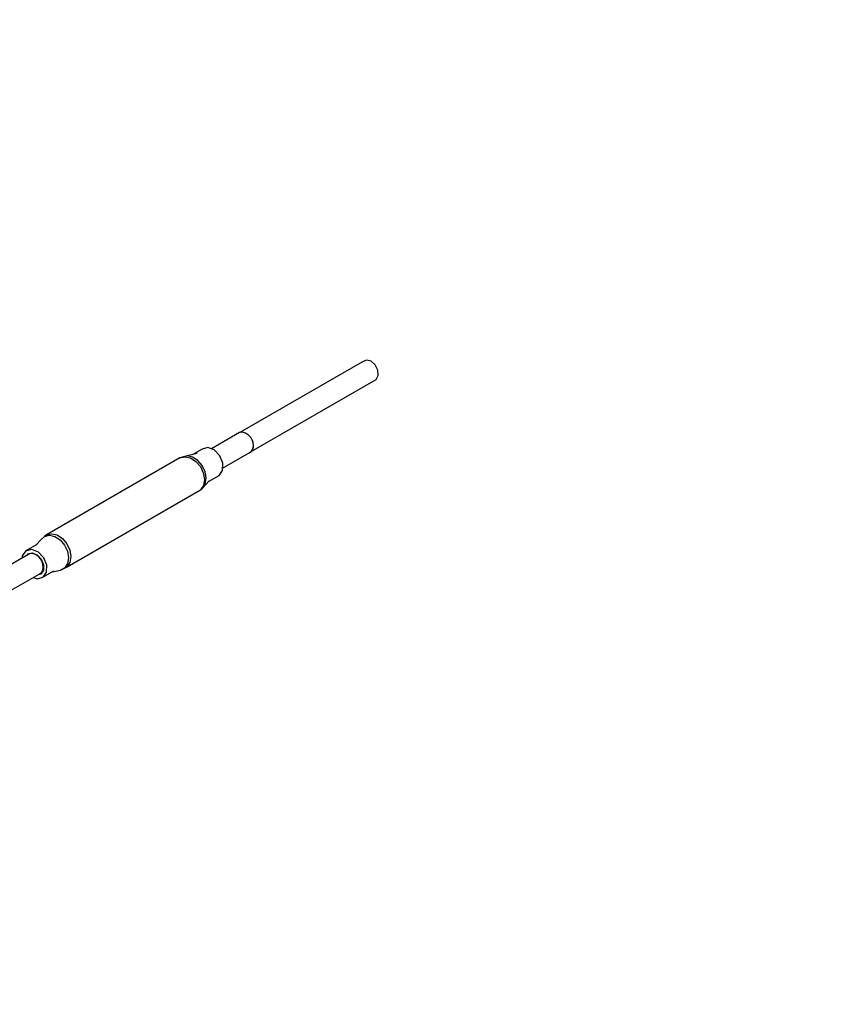
# Model space of a CAD drawing. Units: millimetres. Extents: x -1726 to 7715, y -3901 to 7633.
# Drawn here: x 5031 to 5747, y 4051 to 4928 of the extents above; entities that cross this region are included whole.
import ezdxf

# ---------------------------------------------------------------- set-up
doc = ezdxf.new("R2010")
doc.units = ezdxf.units.MM
doc.layers.add('PV-1A85', color=7, linetype='Continuous')

# ---------------------------------------------------------------- blocks, each defined once
blk = doc.blocks.new('*U1')
at = {"layer": 'PV-1A85'}
for p, q in [((5535.63, 4613.83), (5426.46, 4550.8)), ((5539.06, 4615.29), (5535.63, 4613.83)), ((5543.18, 4614.24), (5539.06, 4615.29)), ((5546.88, 4610.96), (5543.18, 4614.24)), ((5549.18, 4606.33), (5546.88, 4610.96)), ((5549.45, 4601.59), (5549.18, 4606.33)), ((5436.52, 4533.86), (5547.63, 4598.02)), ((5547.63, 4598.02), (5549.45, 4601.59)), ((5426.2, 4550.76), (5401.06, 4536.24)), ((5428.76, 4551.12), (5426.2, 4550.76)), ((5427.5, 4550.94), (5427.94, 4551.13)), ((5427.94, 4551.13), (5428.26, 4551.05)), ((5431.52, 4550.36), (5428.76, 4551.12)), ((5434.17, 4548.56), (5431.52, 4550.36)), ((5431.85, 4550.14), (5432.06, 4550.08)), ((5432.06, 4550.08), (5432.5, 4549.69)), ((5436.37, 4545.94), (5434.17, 4548.56)), ((5435.29, 4547.23), (5435.76, 4546.8)), ((5435.76, 4546.8), (5435.94, 4546.45)), ((5437.87, 4542.81), (5436.37, 4545.94)), ((5438.48, 4539.56), (5437.87, 4542.81)), ((5437.94, 4542.41), (5438.06, 4542.18)), ((5438.06, 4542.18), (5438.09, 4541.61)), ((5392.76, 4536.1), (5384.08, 4531.09)), ((5397.87, 4537.44), (5392.76, 4536.1)), ((5403.65, 4535.27), (5397.87, 4537.44)), ((5408.53, 4530.18), (5403.65, 4535.27)), ((5411.07, 4519.06), (5434.83, 4532.78)), ((5434.83, 4532.78), (5436.86, 4534.22)), ((5436.11, 4533.69), (5436.52, 4533.86)), ((5436.61, 4534.05), (5436.52, 4533.86)), ((5436.86, 4534.22), (5438.13, 4536.58)), ((5438.13, 4536.58), (5438.48, 4539.56)), ((5438.34, 4537.44), (5438.2, 4537.17)), ((5438.3, 4538.05), (5438.34, 4537.44)), ((5373.03, 4528.21), (5254.22, 4459.61)), ((5373.03, 4528.21), (5377.48, 4529.27)), ((5375.07, 4529.01), (5373.03, 4528.21)), ((5379.43, 4530.05), (5375.07, 4529.01)), ((5377.48, 4529.27), (5382.43, 4528.19)), ((5388.25, 4532.01), (5379.43, 4530.05)), ((5384.29, 4528.99), (5379.43, 4530.05)), ((5382.43, 4528.19), (5387.23, 4525.1)), ((5389, 4525.96), (5384.29, 4528.99)), ((5387.23, 4525.1), (5391.23, 4520.43)), ((5392.92, 4521.38), (5389, 4525.96)), ((5411.22, 4523.52), (5408.53, 4530.18)), ((5411, 4517.08), (5411.22, 4523.52)), ((5391.23, 4520.43), (5393.88, 4514.79)), ((5395.52, 4515.85), (5392.92, 4521.38)), ((5393.88, 4514.79), (5394.83, 4508.96)), ((5396.45, 4510.13), (5395.52, 4515.85)), ((5407.91, 4512.59), (5411, 4517.08)), ((5393.04, 4501.13), (5399.2, 4507.87)), ((5394.83, 4508.96), (5393.95, 4503.72)), ((5395.59, 4504.99), (5396.45, 4510.13)), ((5398.59, 4507.21), (5407.91, 4512.59)), ((5272.54, 4431.18), (5391.36, 4499.78)), ((5393.95, 4503.72), (5391.36, 4499.78)), ((5391.36, 4499.78), (5393.04, 4501.13)), ((5393.04, 4501.13), (5395.59, 4504.99)), ((5249.23, 4455.22), (5245.31, 4450.97)), ((5252.49, 4458.23), (5249.23, 4455.22)), ((5254.22, 4459.61), (5252.49, 4458.23)), ((5252.49, 4458.23), (5256.85, 4459.28)), ((5254.22, 4459.61), (5258.66, 4460.68)), ((5256.85, 4459.28), (5261.71, 4458.22)), ((5258.66, 4460.68), (5263.62, 4459.59)), ((5261.71, 4458.22), (5266.42, 4455.19)), ((5263.62, 4459.59), (5268.42, 4456.5)), ((5266.42, 4455.19), (5270.34, 4450.6)), ((5268.42, 4456.5), (5272.41, 4451.83)), ((5235.82, 4445.49), (5232.74, 4441)), ((5245.76, 4451.23), (5235.82, 4445.49)), ((5235.82, 4445.49), (5240.94, 4446.83)), ((5240.94, 4446.83), (5246.71, 4444.67)), ((5246.71, 4444.67), (5251.6, 4439.57)), ((5270.34, 4450.6), (5272.94, 4445.08)), ((5272.41, 4451.83), (5275.06, 4446.19)), ((5272.94, 4445.08), (5273.87, 4439.36)), ((5275.06, 4446.19), (5276.01, 4440.36)), ((5239.09, 4442.73), (5218.56, 4430.88)), ((5232.74, 4441), (5232.67, 4439.02)), ((5237.65, 4442.66), (5236.79, 4441.4)), ((5237.65, 4442.66), (5241.53, 4443.68)), ((5241.64, 4443.09), (5239.09, 4442.73)), ((5241.53, 4443.68), (5245.91, 4442.03)), ((5244.41, 4442.33), (5241.64, 4443.09)), ((5247.05, 4440.53), (5244.41, 4442.33)), ((5245.91, 4442.03), (5249.62, 4438.17)), ((5249.25, 4437.91), (5247.05, 4440.53)), ((5250.75, 4434.78), (5249.25, 4437.91)), ((5249.62, 4438.17), (5251.66, 4433.11)), ((5251.6, 4439.57), (5254.29, 4432.91)), ((5273.87, 4439.36), (5273.01, 4434.22)), ((5276.01, 4440.36), (5275.13, 4435.12)), ((5251.49, 4428.23), (5249.15, 4424.82)), ((5249.75, 4426.19), (5251.01, 4428.55)), ((5251.36, 4431.53), (5250.75, 4434.78)), ((5250.98, 4421.98), (5260.91, 4427.72)), ((5251.01, 4428.55), (5251.36, 4431.53)), ((5251.66, 4433.11), (5251.49, 4428.23)), ((5254.29, 4432.91), (5254.06, 4426.48)), ((5259.21, 4426.74), (5266.58, 4428.29)), ((5270.46, 4430.36), (5266.58, 4428.29)), ((5266.58, 4428.29), (5268.58, 4429.07)), ((5268.58, 4429.07), (5272.54, 4431.18)), ((5273.01, 4434.22), (5270.46, 4430.36)), ((5275.13, 4435.12), (5272.54, 4431.18)), ((5220.69, 4409.14), (5247.71, 4424.75)), ((5242.68, 4421.84), (5245.86, 4420.64)), ((5245.86, 4420.64), (5250.98, 4421.98)), ((5249.15, 4424.82), (5246.74, 4424.18)), ((5247.71, 4424.75), (5249.75, 4426.19)), ((5254.06, 4426.48), (5250.98, 4421.98))]:
    blk.add_line(p, q, dxfattribs=at)
blk = doc.blocks.new('202')
blk.add_circle((2774.32, 3132.7), 4500)
at = {"layer": 'PV-1A85'}
blk.add_blockref('*U1', (-198.91, 9.64), dxfattribs=at)

msp = doc.modelspace()

# ---------------------------------------------------------------- block references
msp.add_blockref('202', (0, 0))

doc.saveas('drawing.dxf')
